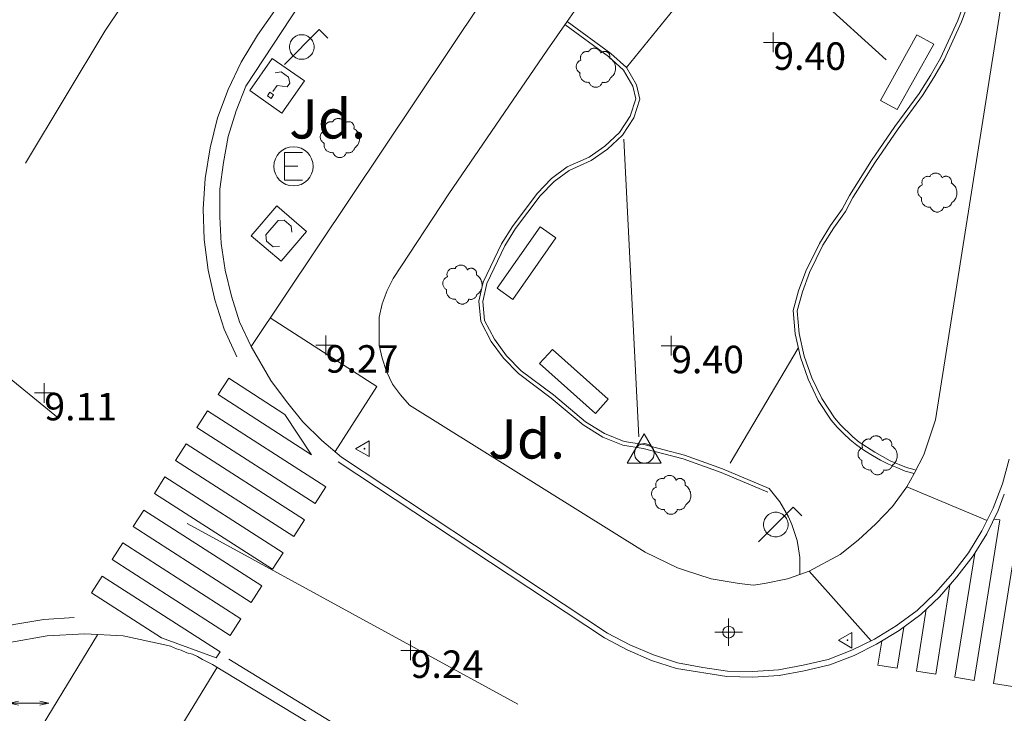
# Model space of a CAD drawing. Units: metres. Extents: x 548000 to 549001, y 4799000 to 4800001.
# Drawn here: x 548195 to 548220, y 4799754 to 4799771 of the extents above; entities that cross this region are included whole.
import ezdxf
from ezdxf.enums import TextEntityAlignment as Align

# ---------------------------------------------------------------- set-up
doc = ezdxf.new("R2010")
doc.units = ezdxf.units.M
doc.header["$MEASUREMENT"] = 0
doc.linetypes.add('DGN Style 3', pattern=[16.792324159183735, 11.99451725655981, -4.797806902623925])
doc.linetypes.add('DGN Style 4', pattern=[19.203222127752262, 9.59561380524785, -4.797806902623925, 0.01199451725655981, -4.797806902623925])
for name, color, linetype, lineweight in [('01-005', 6, 'Continuous', 0), ('01-014', 6, 'Continuous', 0), ('01-405', 7, 'Continuous', 0), ('01-414', 7, 'Continuous', 0), ('04+002', 12, 'Continuous', 0), ('04-004', 92, 'Continuous', 0), ('04-007', 3, 'Continuous', 0), ('04-407', 3, 'Continuous', 0), ('05-036', 140, 'Continuous', 0), ('05-037', 161, 'Continuous', 0), ('05-039', 40, 'DGN Style 3', 0), ('05-040', 40, 'Continuous', 0), ('05-042', 254, 'DGN Style 4', 0), ('07-025', 7, 'Continuous', 0), ('07-027', 93, 'Continuous', 0), ('08+004', 183, 'Continuous', 0), ('08-001', 11, 'Continuous', 0), ('08-006', 42, 'Continuous', 0), ('08-036', 222, 'Continuous', 0), ('08-040', 140, 'Continuous', 0), ('09+001', 252, 'Continuous', 0), ('09-001', 252, 'Continuous', 0), ('09-021', 252, 'Continuous', 0)]:
    doc.layers.add(name, color=color, linetype=linetype, lineweight=lineweight)
doc.styles.add('Style-ITALICS', font='ITALICS.shx')

# ---------------------------------------------------------------- blocks, each defined once
blk = doc.blocks.new('01-005-01')
at = {"layer": '01-005', "color": 6, "linetype": 'Continuous', "lineweight": 0, "flags": 128}
for points in [[(-0.25, 0), (0.25, 0)], [(0, -0.25), (0, 0.25)]]:
    blk.add_lwpolyline(points, dxfattribs=at)
blk = doc.blocks.new('01-014-01')
at = {"layer": '01-014', "color": 6, "linetype": 'Continuous', "lineweight": 0, "flags": 128}
for points in [[(-0.25, 0), (0.25, 0)], [(0, -0.25), (0, 0.25)]]:
    blk.add_lwpolyline(points, dxfattribs=at)
blk = doc.blocks.new('08-001-01')
at = {"layer": '08-001', "color": 11, "linetype": 'Continuous', "lineweight": 0, "flags": 128}
for points in [[(-0.443149681086652, -0.4419999998062849), (0.4418503189226612, 0.4419999998062849), (0.6638503188733011, 0.2209999999031425)], [(0.3118503189180046, 0), (0.3118503189180046, 0.03299999982118607), (0.304850319866091, 0.06400000024586916), (0.2988503188826144, 0.09700000006705523), (0.2848503198474646, 0.1299999998882413), (0.2718503188807517, 0.1550000002607703), (0.2548503198195249, 0.1820000000298023), (0.2348503199173138, 0.2079999996349216), (0.2078503188677132, 0.2340000001713634), (0.181850318913348, 0.2539999997243285), (0.1558503189589828, 0.2730000000447035), (0.1298503198195249, 0.2860000003129244), (0.09685031895060092, 0.2989999996498227), (0.06385031889658421, 0.3059999998658895), (0.03185031889006495, 0.3119999999180436), (-0.001149681047536433, 0.3119999999180436), (-0.03414968110155314, 0.3119999999180436), (-0.06414968112949282, 0.3059999998658895), (-0.0971496810670942, 0.2989999996498227), (-0.1301496801897883, 0.2860000003129244), (-0.1551496800966561, 0.2730000000447035), (-0.1811496810987592, 0.2539999997243285), (-0.2071496810531244, 0.2340000001713634), (-0.234149681054987, 0.2079999996349216), (-0.2541496810736135, 0.1820000000298023), (-0.2721496811136603, 0.1550000002607703), (-0.2851496801013127, 0.1299999998882413), (-0.299149681115523, 0.09700000006705523), (-0.3051496801199391, 0.06400000024586916), (-0.3121496811509132, 0.03299999982118607), (-0.3121496811509132, 0), (-0.3121496811509132, -0.03299999982118607), (-0.3051496801199391, -0.06400000024586916), (-0.299149681115523, -0.09700000006705523), (-0.2851496801013127, -0.1299999998882413), (-0.2721496811136603, -0.1550000002607703), (-0.2541496810736135, -0.1820000000298023), (-0.234149681054987, -0.2079999996349216), (-0.2071496810531244, -0.2340000001713634), (-0.1811496810987592, -0.2539999997243285), (-0.1551496800966561, -0.2730000000447035), (-0.1301496801897883, -0.2860000003129244), (-0.0971496810670942, -0.2989999996498227), (-0.06414968112949282, -0.3059999998658895), (-0.03414968110155314, -0.3119999999180436), (-0.001149681047536433, -0.3119999999180436), (0.03185031889006495, -0.3119999999180436), (0.06385031889658421, -0.3059999998658895), (0.09685031895060092, -0.2989999996498227), (0.1298503198195249, -0.2860000003129244), (0.1558503189589828, -0.2730000000447035), (0.181850318913348, -0.2539999997243285), (0.2078503188677132, -0.2340000001713634), (0.2348503199173138, -0.2079999996349216), (0.2548503198195249, -0.1820000000298023), (0.2718503188807517, -0.1550000002607703), (0.2848503198474646, -0.1299999998882413), (0.2988503188826144, -0.09700000006705523), (0.304850319866091, -0.06400000024586916), (0.3118503189180046, -0.03299999982118607), (0.3118503189180046, 0)]]:
    blk.add_lwpolyline(points, dxfattribs=at)
blk = doc.blocks.new('08-040-01')
at = {"layer": '08-040', "color": 140, "linetype": 'Continuous', "lineweight": 0, "flags": 128}
blk.add_lwpolyline([(0, 0.5), (0.4330000000772998, -0.25), (-0.4329999999608845, -0.25), (0, 0.5)], dxfattribs=at)
at = {"layer": '08-040', "color": 140, "linetype": 'Continuous', "lineweight": 0}
blk.add_circle((0, 0), 0.25, dxfattribs=at)
blk = doc.blocks.new('08+004+01')
at = {"layer": '08+004', "color": 183, "linetype": 'Continuous', "lineweight": 0, "flags": 128}
blk.add_lwpolyline([(0.1152991785202175, 0.2000000001862645), (-0.2307008214993402, 0), (0.1152991785202175, -0.2000000001862645), (0.1152991785202175, 0.2000000001862645)], dxfattribs=at)
at = {"layer": '08+004', "color": 183, "linetype": 'Continuous', "lineweight": 0}
blk.add_circle((-0.0004357978468760848, 0), 0.01, dxfattribs=at)
blk = doc.blocks.new('09+014+01')
at = {"layer": '09+001', "color": 5, "linetype": 'Continuous', "lineweight": 0}
for p, q in [((0, 0.349999999627471), (-4.656612873077393e-10, -0.3500000005587935)), ((-0.3500000005587935, -4.656612873077393e-10), (0.3500000000931323, -4.656612873077393e-10))]:
    blk.add_line(p, q, dxfattribs=at)
blk.add_circle((0, -4.656612873077393e-10), 0.15, dxfattribs=at)
blk = doc.blocks.new('04-004-01')
at = {"layer": '04-004', "color": 92, "linetype": 'Continuous', "lineweight": 0, "flags": 128}
for points in [[(-0.1890000000130385, 0.4060000004246831), (-0.2050000000745058, 0.4090000009164214), (-0.2200000000884756, 0.4090000009164214), (-0.2400000001071021, 0.4130000015720725), (-0.2560000000521541, 0.4090000009164214), (-0.271999999997206, 0.4060000004246831), (-0.2870000001275912, 0.401999999769032), (-0.3030000000726432, 0.3980000019073486), (-0.3190000000176951, 0.3859999999403954), (-0.3310000001220033, 0.3780000014230609), (-0.3430000001098961, 0.3660000003874302), (-0.3539999999338761, 0.3540000002831221), (-0.3660000001545995, 0.3430000012740493), (-0.3739999999525025, 0.3270000005140901), (-0.3820000000996515, 0.3110000006854534), (-0.386000000173226, 0.2950000008568168), (-0.3900000001303852, 0.2800000011920929), (-0.3940000000875443, 0.2640000013634562), (-0.3940000000875443, 0.2480000015348196), (-0.3900000001303852, 0.2280000010505319), (-0.3900000001303852, 0.213000001385808), (-0.3820000000996515, 0.1969999996945262), (-0.3820000000996515, 0.1930000018328428)], [(0.1219999998575076, 0.3700000001117587), (0.1179999999003485, 0.3859999999403954), (0.1099999999860302, 0.401999999769032), (0.09799999999813735, 0.4169999994337559), (0.09100000001490116, 0.4330000011250377), (0.07899999979417771, 0.4450000012293458), (0.06299999996554106, 0.4570000004023314), (0.05099999997764826, 0.4690000014379621), (0.03499999991618097, 0.4760000007227063), (0.01999999990221113, 0.4840000011026859), (0, 0.4880000008270144), (-0.01600000017788261, 0.492000000551343), (-0.03100000019185245, 0.492000000551343), (-0.05100000009406358, 0.492000000551343), (-0.06700000003911555, 0.492000000551343), (-0.087000000057742, 0.4880000008270144), (-0.1019999999552965, 0.4840000011026859), (-0.1180000001331791, 0.4760000007227063), (-0.1340000000782311, 0.465000000782311), (-0.1500000000232831, 0.4570000004023314), (-0.1610000000800937, 0.4450000012293458), (-0.1730000000679865, 0.4290000014007092), (-0.1810000002151355, 0.4169999994337559), (-0.1890000000130385, 0.4060000004246831)], [(0.3539999998174608, 0.24000000115484), (0.3580000000074506, 0.2560000009834766), (0.3580000000074506, 0.2680000010877848), (0.3580000000074506, 0.2830000007525086), (0.3580000000074506, 0.2950000008568168), (0.3539999998174608, 0.3110000006854534), (0.3499999999767169, 0.3230000007897615), (0.3460000000195578, 0.3390000006183982), (0.3389999998034909, 0.3500000005587935), (0.3310000000055879, 0.3619999997317791), (0.3189999999012798, 0.3740000007674098), (0.306999999913387, 0.3820000002160668), (0.2989999998826534, 0.3900000005960464), (0.2829999999376014, 0.3980000019073486), (0.271999999997206, 0.4060000004246831), (0.2600000000093132, 0.4090000009164214), (0.2439999998314306, 0.4130000015720725), (0.2279999998863786, 0.4130000015720725), (0.2169999999459833, 0.4130000015720725), (0.2010000000009313, 0.4130000015720725), (0.1889999998966232, 0.4090000009164214), (0.1729999999515712, 0.4060000004246831), (0.1610000000800937, 0.3980000019073486), (0.1499999999068677, 0.394000000320375), (0.1379999999189749, 0.3820000002160668), (0.1259999999310821, 0.3740000007674098), (0.1219999998575076, 0.3700000001117587)], [(-0.3780000001424924, 0.1930000018328428), (-0.3940000000875443, 0.1850000005215406), (-0.4130000000586733, 0.177000000141561), (-0.4290000000037253, 0.169000000692904), (-0.4410000002244487, 0.1569999996572733), (-0.4570000000530854, 0.1419999999925494), (-0.465000000083819, 0.1300000008195639), (-0.4760000001406297, 0.1140000009909272), (-0.484000000054948, 0.09800000116229057), (-0.4920000000856817, 0.07900000084191561), (-0.4960000001592562, 0.06300000101327896), (-0.5000000001164153, 0.0430000014603138), (-0.5000000001164153, 0.02400000020861626), (-0.5000000001164153, 0.008000001311302185), (-0.4960000001592562, -0.01199999917298555), (-0.4920000000856817, -0.03099999949336052), (-0.484000000054948, -0.04699999932199717), (-0.4760000001406297, -0.06300000008195639), (-0.465000000083819, -0.07899999991059303), (-0.4570000000530854, -0.0939999995753169), (-0.4410000002244487, -0.1059999987483025), (-0.4290000000037253, -0.1180000007152557), (-0.4130000000586733, -0.1299999989569187), (-0.4020000000018626, -0.1339999996125698)], [(0.3699999999953434, -0.25999999884516), (0.3939999998547137, -0.2399999992921948), (0.4169999998994172, -0.2199999997392297), (0.4369999999180436, -0.1969999987632036), (0.4569999999366701, -0.1730000004172325), (0.4719999999506399, -0.1459999987855554), (0.4839999998221174, -0.1180000007152557), (0.491999999852851, -0.08699999935925007), (0.4999999998835847, -0.05899999942630529), (0.4999999998835847, -0.02799999993294477), (0.4999999998835847, 0.004000000655651093), (0.4959999999264255, 0.03500000108033419), (0.491999999852851, 0.06300000101327896), (0.4799999998649582, 0.09400000050663948), (0.4689999999245629, 0.1220000004395843), (0.4529999999795109, 0.150000000372529), (0.4329999999608845, 0.1730000004172325), (0.412999999942258, 0.1969999996945262), (0.3899999998975545, 0.2170000001788139), (0.3660000000381842, 0.2319999998435378), (0.3539999998174608, 0.24000000115484)], [(-0.4020000000018626, -0.1339999996125698), (-0.4060000000754371, -0.153999999165535), (-0.4060000000754371, -0.1769999992102385), (-0.4060000000754371, -0.1969999987632036), (-0.4020000000018626, -0.2169999992474914), (-0.3940000000875443, -0.2399999992921948), (-0.386000000173226, -0.25999999884516), (-0.3780000001424924, -0.2759999986737967), (-0.3660000001545995, -0.2949999989941716), (-0.3539999999338761, -0.3109999988228083), (-0.3390000000363216, -0.3269999986514449), (-0.3190000000176951, -0.338999998755753), (-0.3030000000726432, -0.349999999627471), (-0.283000000170432, -0.3580000000074506), (-0.2639999999664724, -0.3659999994561076), (-0.2439999999478459, -0.3739999998360872), (-0.2240000000456348, -0.3739999998360872), (-0.2010000001173466, -0.3779999995604157), (-0.1810000002151355, -0.3739999998360872), (-0.1730000000679865, -0.3739999998360872)], [(-0.1730000000679865, -0.3739999998360872), (-0.1689999999944121, -0.3899999996647239), (-0.1610000000800937, -0.4089999990537763), (-0.1500000000232831, -0.4249999988824129), (-0.1380000001518056, -0.436999998986721), (-0.1260000001639128, -0.4529999997466803), (-0.1140000000596046, -0.4649999989196658), (-0.09800000011455268, -0.4719999982044101), (-0.08300000010058284, -0.4839999992400408), (-0.06700000003911555, -0.4879999998956919), (-0.0470000000204891, -0.4959999984130263), (-0.03100000019185245, -0.4999999990686774), (-0.01199999998789281, -0.4999999990686774), (0.00399999984074384, -0.4999999990686774), (0.02399999985937029, -0.4999999990686774), (0.03899999987334013, -0.4959999984130263), (0.05899999989196658, -0.4879999998956919), (0.07499999983701855, -0.4799999985843897), (0.09100000001490116, -0.4719999982044101), (0.106000000028871, -0.4609999991953373), (0.1179999999003485, -0.4489999990910292), (0.1299999998882413, -0.4329999992623925), (0.1419999998761341, -0.4209999991580844), (0.1499999999068677, -0.4059999994933605), (0.1569999998901039, -0.3859999990090728), (0.1610000000800937, -0.3739999998360872)], [(0.1610000000800937, -0.3739999998360872), (0.1769999999087304, -0.3779999995604157), (0.1929999999701977, -0.3819999992847443), (0.2129999999888241, -0.3819999992847443), (0.2279999998863786, -0.3819999992847443), (0.2439999998314306, -0.3779999995604157), (0.2600000000093132, -0.3739999998360872), (0.2759999999543652, -0.3699999991804361), (0.290999999968335, -0.3619999988004565), (0.306999999913387, -0.3540000002831221), (0.3189999999012798, -0.3430000003427267), (0.3310000000055879, -0.3309999983757734), (0.3429999999934807, -0.3189999992027879), (0.3499999999767169, -0.3030000003054738), (0.3580000000074506, -0.2909999992698431), (0.3660000000381842, -0.2759999986737967), (0.3699999999953434, -0.25999999884516)]]:
    blk.add_lwpolyline(points, dxfattribs=at)
blk = doc.blocks.new('08-036-01_1')
at = {"layer": '08-036', "flags": 128}
for points in [[(-0.271999999997206, 0.0530000003054738), (-0.5, 0), (-0.271999999997206, -0.05299999937415123)], [(-0.5, 0), (0.5, 0)], [(0.271999999997206, 0.0530000003054738), (0.5, 0), (0.271999999997206, -0.05299999937415123)]]:
    blk.add_lwpolyline(points, dxfattribs=at)
blk = doc.blocks.new('09-034-01_1')
at = {"layer": '09-021', "color": 5, "linetype": 'Continuous', "lineweight": 0, "flags": 128}
for points in [[(-0.5, 0.5), (-0.5, -0.5), (0.5, -0.5), (0.5, 0.5), (-0.5, 0.5)], [(-0.228000000002794, 0.2399999992921948), (-0.1179999999003485, 0.349999999627471), (0.1140000000596046, 0.349999999627471), (0.2290000000502914, 0.2399999992921948), (0.2290000000502914, 0.1239999998360872), (-0.001999999978579581, 0.007999999448657036), (-0.001999999978579581, -0.1790000004693866)], [(-0.056999999913387, -0.2400000002235174), (0.0590000000083819, -0.2400000002235174), (0.0590000000083819, -0.3500000005587935), (-0.056999999913387, -0.3500000005587935), (-0.056999999913387, -0.2400000002235174)]]:
    blk.add_lwpolyline(points, dxfattribs=at)
blk = doc.blocks.new('09-003-01_1')
at = {"layer": '09-001', "color": 1, "linetype": 'Continuous', "lineweight": 0, "flags": 128}
for points in [[(0.2290000000502914, -0.349999999627471), (-0.228000000002794, -0.349999999627471), (-0.228000000002794, 0.349999999627471), (0.2290000000502914, 0.349999999627471)], [(0.1139999999431893, 0.00800000037997961), (-0.228000000002794, 0.00800000037997961)]]:
    blk.add_lwpolyline(points, dxfattribs=at)
at = {"layer": '09-001', "color": 1, "linetype": 'Continuous', "lineweight": 0}
blk.add_circle((0, 0), 0.5, dxfattribs=at)
blk = doc.blocks.new('09-029-01_1')
at = {"layer": '09-021', "color": 4, "linetype": 'Continuous', "lineweight": 0, "flags": 128}
for points in [[(-0.5000000009313226, 0.5000000004656613), (-0.5000000009313226, -0.4999999995343387), (0.4999999990686774, -0.4999999995343387), (0.4999999990686774, 0.5), (-0.5000000009313226, 0.5000000004656613)], [(0.2289999993517995, -0.2399999997578561), (0.1139999991282821, -0.349999999627471), (-0.1180000007152557, -0.349999999627471), (-0.2280000010505319, -0.2399999997578561), (-0.2280000010505319, 0.2400000002235174), (-0.1180000007152557, 0.3500000000931323), (0.1139999991282821, 0.3500000005587935), (0.2289999993517995, 0.2400000002235174)]]:
    blk.add_lwpolyline(points, dxfattribs=at)

msp = doc.modelspace()

# ---------------------------------------------------------------- linework, layer by layer
at = {"layer": '04+002'}
for points in [[(548216.113, 4799766.394, 9.443), (548216.2980000001, 4799766.749, 9.472), (548216.861, 4799767.633, 9.5), (548217.454, 4799768.499, 9.543000000000001), (548218.072, 4799769.343, 9.572000000000001), (548218.363, 4799769.805, 9.583), (548218.626, 4799770.253, 9.631), (548219.0650000001, 4799771.219000001, 9.705), (548219.245, 4799771.708, 9.705)], [(548208.961, 4799771.152, 9.472), (548210.074, 4799770.342, 9.472), (548210.458, 4799769.993, 9.472), (548210.6950000001, 4799769.582, 9.472), (548210.774, 4799769.261, 9.472), (548210.629, 4799768.824, 9.431000000000001), (548210.36, 4799768.404, 9.431000000000001), (548209.986, 4799768.059, 9.431000000000001), (548209.587, 4799767.775, 9.431000000000001), (548209.022, 4799767.526000001, 9.431000000000001), (548208.623, 4799767.232, 9.431000000000001), (548208.261, 4799766.853, 9.431000000000001), (548207.629, 4799766.014, 9.431000000000001), (548207.349, 4799765.568, 9.443), (548206.883, 4799764.59, 9.472), (548206.7710000001, 4799764.105, 9.472), (548206.822, 4799763.591, 9.472), (548207.087, 4799763.086, 9.472), (548207.401, 4799762.655, 9.466000000000001), (548207.783, 4799762.264, 9.466000000000001), (548208.616, 4799761.642, 9.466000000000001), (548209.43, 4799760.958, 9.466000000000001), (548209.933, 4799760.646, 9.472), (548210.4450000001, 4799760.442, 9.472), (548210.957, 4799760.359, 9.472), (548211.981, 4799760.092, 9.472), (548212.942, 4799759.746, 9.472), (548214.133, 4799759.247, 9.472)], [(548217.889, 4799759.817, 9.757), (548217.664, 4799759.876, 9.683), (548217.2490000001, 4799760.047, 9.572000000000001), (548216.857, 4799760.267, 9.5), (548216.465, 4799760.52, 9.466000000000001), (548216.299, 4799760.656, 9.457), (548215.978, 4799760.968, 9.457), (548215.829, 4799761.141, 9.472), (548215.507, 4799761.63, 9.472), (548215.255, 4799762.158, 9.472), (548215.059, 4799762.709, 9.472), (548214.931, 4799763.289, 9.472), (548214.879, 4799763.865, 9.472), (548215.015, 4799764.343, 9.472), (548215.197, 4799764.835, 9.472), (548215.537, 4799765.532, 9.472), (548215.8150000001, 4799765.977, 9.472), (548216.113, 4799766.394, 9.443)]]:
    msp.add_polyline3d(points, dxfattribs=at)
at = {"layer": '04-007', "extrusion": (-0.06120812719440911, 0.04469631499161613, 0.9971237659345621), "elevation": 180986.6404255301, "flags": 128}
msp.add_lwpolyline([(-4199576.415358788, -2380999.833536351), (-4199576.373602588, -2380996.020392056), (-4199565.76439346, -2380995.584981115)], dxfattribs=at)
at = {"layer": '04-007', "elevation": 9.472, "flags": 128}
msp.add_lwpolyline([(548216.032, 4799766.452000001), (548215.732, 4799766.033), (548215.449, 4799765.581), (548215.105, 4799764.874), (548214.92, 4799764.374), (548214.778, 4799763.874), (548214.832, 4799763.274), (548214.963, 4799762.681), (548215.1630000001, 4799762.12), (548215.42, 4799761.581), (548215.7490000001, 4799761.081)], dxfattribs=at)
at = {"layer": '04-007'}
for points in [[(548217.863, 4799759.72, 9.757), (548218.111, 4799760.199, 9.772), (548218.406, 4799761.088, 9.814), (548222.305, 4799785.736, 9.814)], [(548219.149, 4799771.736, 9.705), (548218.9720000001, 4799771.257, 9.705), (548218.537, 4799770.299, 9.631), (548218.278, 4799769.857, 9.583), (548217.9890000001, 4799769.399, 9.572000000000001), (548217.372, 4799768.557, 9.543000000000001), (548216.778, 4799767.688, 9.5), (548216.211, 4799766.799, 9.472), (548216.032, 4799766.452000001, 9.443)], [(548209.02, 4799771.233, 9.472), (548208.511, 4799770.499, 9.472), (548206.011, 4799766.839, 9.414), (548204.589, 4799764.688, 9.405), (548204.437, 4799764.381, 9.405), (548204.311, 4799764.039, 9.405), (548204.237, 4799763.699, 9.405), (548204.237, 4799762.988, 9.405), (548204.311, 4799762.657, 9.405), (548204.42, 4799762.32, 9.405), (548204.578, 4799761.999, 9.405), (548204.778, 4799761.72, 9.405), (548205.011, 4799761.457, 9.405), (548211.011, 4799757.72, 9.543000000000001), (548211.837, 4799757.32, 9.672), (548212.011, 4799757.257, 9.672), (548212.689, 4799757.039, 9.672), (548213.406, 4799756.92, 9.672), (548213.772, 4799756.881, 9.672), (548214.049, 4799756.92, 9.672), (548214.637, 4799757.039, 9.683), (548214.949, 4799757.152, 9.699)], [(548209.02, 4799771.233, 9.472), (548210.137, 4799770.42, 9.472), (548210.537, 4799770.057, 9.472), (548210.789, 4799769.62, 9.472), (548210.878, 4799769.257, 9.472), (548210.72, 4799768.781, 9.431000000000001), (548210.437, 4799768.339, 9.431000000000001), (548210.049, 4799767.981, 9.431000000000001), (548209.637, 4799767.688, 9.431000000000001), (548209.072, 4799767.439, 9.431000000000001), (548208.689, 4799767.157, 9.431000000000001), (548208.337, 4799766.788, 9.431000000000001), (548207.711, 4799765.957, 9.431000000000001), (548207.437, 4799765.52, 9.443), (548206.978, 4799764.557, 9.472), (548206.872, 4799764.099, 9.472), (548206.92, 4799763.62, 9.472), (548207.172, 4799763.139, 9.472), (548207.478, 4799762.72, 9.466000000000001), (548207.849, 4799762.339, 9.466000000000001), (548208.678, 4799761.72, 9.466000000000001), (548209.4890000001, 4799761.039, 9.466000000000001), (548209.978, 4799760.736, 9.472), (548210.4720000001, 4799760.539, 9.472), (548210.978, 4799760.457, 9.472), (548212.011, 4799760.188, 9.472), (548212.978, 4799759.839, 9.472), (548214.172, 4799759.339, 9.472)], [(548215.7490000001, 4799761.081, 9.472), (548215.905, 4799760.899, 9.457), (548216.063, 4799760.736, 9.443), (548216.232, 4799760.581, 9.457), (548216.406, 4799760.439, 9.466000000000001), (548216.605, 4799760.299, 9.472), (548216.805, 4799760.181, 9.5), (548217.005, 4799760.057, 9.531), (548217.205, 4799759.957, 9.572000000000001), (548217.42, 4799759.874, 9.626), (548217.632, 4799759.781, 9.683), (548217.863, 4799759.72, 9.757)], [(548214.172, 4799759.339, 9.472), (548214.437, 4799758.999, 9.683), (548214.6630000001, 4799758.62, 9.826), (548214.7490000001, 4799758.42, 9.866), (548214.878, 4799758.015, 9.883000000000001), (548214.92, 4799757.799, 9.866), (548214.949, 4799757.581, 9.826), (548214.949, 4799757.152, 9.699)]]:
    msp.add_polyline3d(points, dxfattribs=at)
at = {"layer": '05-036'}
for points in [[(548195.226, 4799767.623, 9.562), (548197.25, 4799770.988, 9.373), (548198.915, 4799773.47, 9.328), (548200.214, 4799775.285, 9.226)], [(548203.406, 4799774.12, 8.972), (548201.132, 4799770.881, 8.972), (548200.72, 4799770.199, 8.957), (548200.389, 4799769.499, 8.943), (548200.12, 4799768.774, 8.943), (548199.932, 4799768.015, 8.957), (548199.805, 4799767.236, 8.957), (548199.7490000001, 4799766.457, 8.972), (548199.778, 4799765.681, 8.999), (548199.878, 4799764.899, 9.014), (548200.049, 4799764.139, 9.043000000000001), (548200.289, 4799763.399, 9.083), (548200.611, 4799762.688, 9.126)], [(548220.1550227302, 4799759.190975909, 9.831), (548220.005, 4799758.781, 9.831), (548219.711, 4799758.188, 9.831), (548219.363, 4799757.62, 9.831), (548218.949, 4799757.088, 9.814), (548218.511, 4799756.581, 9.814), (548218.032, 4799756.133, 9.814), (548217.478, 4799755.72, 9.814), (548216.906, 4799755.374, 9.814), (548216.332, 4799755.088, 9.814), (548215.711, 4799754.852, 9.805), (548215.063, 4799754.699, 9.772), (548214.42, 4799754.581, 9.766), (548213.7490000001, 4799754.533, 9.731), (548213.089, 4799754.552, 9.705), (548211.805, 4799754.757, 9.631), (548211.172, 4799754.957, 9.605), (548210.549, 4799755.233, 9.566), (548209.9720000001, 4799755.533, 9.514), (548203.189, 4799760.02, 9.272)], [(548196.463, 4799756.057, 9.105), (548195.689, 4799755.999, 9.099), (548194.932, 4799755.874, 9.099), (548194.189, 4799755.674, 9.099), (548193.4720000001, 4799755.415, 9.099), (548192.772, 4799755.081, 9.105), (548192.111, 4799754.688, 9.105), (548191.478, 4799754.236, 9.105), (548190.905, 4799753.736, 9.105), (548190.372, 4799753.181, 9.114), (548189.889, 4799752.581, 9.114), (548189.478, 4799751.939, 9.126), (548186.432, 4799746.457, 9.143), (548184.963, 4799743.688, 9.166), (548182.089, 4799738.12, 9.214), (548180.705, 4799735.315, 9.231), (548178.011, 4799729.657, 9.299)], [(548200.406, 4799754.995, 9.316), (548211.475, 4799748.222, 9.796), (548214.517, 4799746.184, 9.816), (548215.784, 4799745.027, 9.899000000000001), (548216.172, 4799744.432, 10.032), (548218.108, 4799741.48, 9.968), (548218.469, 4799740.57, 10.015), (548218.6, 4799739.818, 10.181), (548218.902, 4799738.114, 10.169), (548219.121, 4799735.942, 10.221), (548217.2815693283, 4799736.192036321, 10.21681752666505)]]:
    msp.add_polyline3d(points, dxfattribs=at)
at = {"layer": '05-037', "extrusion": (0.00155392004743912, 0.009731424355409577, 0.9999514411772711), "elevation": 47570.2689359288, "flags": 128}
msp.add_lwpolyline([(548219.2182617469, 4799522.898106311), (548219.3654538513, 4799522.87460144), (548218.7131908752, 4799518.790002905)], dxfattribs=at)
at = {"layer": '05-037', "extrusion": (0.001553920053941454, 0.009731424354371281, 0.999951441177271), "elevation": 47570.26893450995, "flags": 128}
msp.add_lwpolyline([(548219.6937571849, 4799518.63341786), (548219.2034740272, 4799518.711710389), (548219.8557370033, 4799522.796308924), (548220.3460201609, 4799522.718016393), (548219.6937571849, 4799518.63341786)], dxfattribs=at)
at = {"layer": '05-037', "extrusion": (0.001553920054432177, 0.009731424355078303, 0.9999514411772633), "elevation": 47570.26893817249, "flags": 128}
msp.add_lwpolyline([(548218.7131908691, 4799518.790002883), (548218.2229077115, 4799518.868295413), (548218.7270446355, 4799522.025299591)], dxfattribs=at)
at = {"layer": '05-037', "extrusion": (0.001553920057015294, 0.009731424354828114, 0.9999514411772618), "elevation": 47570.26893838777, "flags": 128}
msp.add_lwpolyline([(548218.0960555455, 4799521.22246402), (548217.7326245517, 4799518.946587941)], dxfattribs=at)
at = {"layer": '05-037', "extrusion": (0.003963526648282256, -0.002560705418834042, 0.9999888665601564), "elevation": -10108.83001124788, "flags": 128}
msp.add_lwpolyline([(548194.343792186, 4799745.386764612), (548192.5637665323, 4799746.536768382)], dxfattribs=at)
at = {"layer": '05-037', "extrusion": (0.001553920053496349, 0.00973142435158381, 0.9999514411772988), "elevation": 47570.26892088676, "flags": 128}
msp.add_lwpolyline([(548217.7326245547, 4799518.946588113), (548217.242341397, 4799519.024880643), (548217.4940407375, 4799520.601071221)], dxfattribs=at)
at = {"layer": '05-037', "extrusion": (0.001553920055944608, 0.009731424352133852, 0.9999514411772897), "elevation": 47570.268924869, "flags": 128}
msp.add_lwpolyline([(548216.9185137769, 4799520.145550331), (548216.7520582372, 4799519.103173134)], dxfattribs=at)
at = {"layer": '05-037', "extrusion": (0.006305880234916726, -0.002297142085576807, 0.9999774792527588), "elevation": -7559.715388985571, "flags": 128}
msp.add_lwpolyline([(548187.7289406084, 4799750.834087151), (548189.1289758323, 4799750.324085806)], dxfattribs=at)
at = {"layer": '05-037', "extrusion": (0.001553920073260026, 0.009731424354444471, 0.9999514411772403), "elevation": 47570.26894545202, "flags": 128}
msp.add_lwpolyline([(548216.7520582222, 4799519.103172931), (548216.2617750645, 4799519.181465462), (548216.3590371283, 4799519.790539559)], dxfattribs=at)
at = {"layer": '05-037'}
for points in [[(548201.832, 4799761.22, 9.126), (548202.511, 4799760.199, 9.131), (548200.132, 4799761.733, 9.143), (548200.405, 4799762.152, 9.131), (548201.832, 4799761.22, 9.126)], [(548199.589, 4799760.888, 9.143), (548199.863, 4799761.315, 9.131), (548202.872, 4799759.381, 9.126), (548202.605, 4799758.957, 9.131), (548199.589, 4799760.888, 9.143)], [(548199.049, 4799760.052, 9.143), (548199.3200000001, 4799760.474, 9.131), (548202.332, 4799758.539, 9.126), (548202.063, 4799758.12, 9.131), (548199.049, 4799760.052, 9.143)], [(548198.511, 4799759.215, 9.143), (548198.778, 4799759.633, 9.131), (548201.789, 4799757.699, 9.126), (548201.52, 4799757.281, 9.131), (548198.511, 4799759.215, 9.143)], [(548197.9720000001, 4799758.374, 9.143), (548198.237, 4799758.788, 9.131), (548201.2490000001, 4799756.857, 9.126), (548200.978, 4799756.439, 9.131), (548197.9720000001, 4799758.374, 9.143)], [(548197.432, 4799757.533, 9.143), (548197.705, 4799757.952000001, 9.131), (548200.711, 4799756.02, 9.126), (548200.437, 4799755.599, 9.131), (548197.432, 4799757.533, 9.143)], [(548196.906, 4799756.686, 9.14), (548197.176, 4799757.106, 9.13), (548200.186, 4799755.176, 9.120000000000001), (548200.086, 4799755.026000001, 9.120000000000001)]]:
    msp.add_polyline3d(points, dxfattribs=at)
at = {"layer": '05-039', "extrusion": (0.0009294999246328683, -0.0007525264604788716, 0.9999992848666526), "elevation": -3092.92033070348, "flags": 128}
msp.add_lwpolyline([(548210.286376832, 4799769.088540998), (548213.1863755793, 4799772.670542013), (548216.9033795507, 4799769.288541055)], dxfattribs=at)
at = {"layer": '05-039', "extrusion": (-0.001575187054774572, -0.002247723441873626, 0.9999962332554415), "elevation": -11642.61810333804, "flags": 128}
msp.add_lwpolyline([(548208.9786619548, 4799758.078656263), (548208.3548043331, 4799757.188441915)], dxfattribs=at)
at = {"layer": '05-039', "extrusion": (0.0001138826815570899, -0.002236644064467095, 0.9999974922238873), "elevation": -10663.51047522391, "flags": 128}
msp.add_lwpolyline([(548210.4583710085, 4799756.38811227), (548210.8443729421, 4799748.807093308)], dxfattribs=at)
at = {"layer": '05-039', "extrusion": (0.01494609593373009, 0.02533133919978459, 0.9995673751532136), "elevation": 129787.4569888783, "flags": 128}
msp.add_lwpolyline([(1966911.694685489, -4410515.529090228), (1966911.694685489, -4410518.929069346)], dxfattribs=at)
at = {"layer": '05-039'}
msp.add_polyline3d([(548214.949, 4799757.152, 9.699), (548215.189, 4799757.236, 9.705), (548215.978, 4799757.657, 9.705), (548216.437, 4799758.02, 9.705), (548216.889, 4799758.439, 9.705), (548217.311, 4799758.881, 9.731), (548217.678, 4799759.381, 9.743), (548217.863, 4799759.72, 9.757)], dxfattribs=at)
at = {"layer": '05-040'}
for p, q in [((548217.678, 4799759.381, 9.743), (548219.7198992742, 4799758.520610303, 9.831000000007451)), ((548215.189, 4799757.236, 9.705), (548216.763011431, 4799755.456984569, 9.81400000000745))]:
    msp.add_line(p, q, dxfattribs=at)
at = {"layer": '05-040', "elevation": 9.3, "flags": 128}
for points in [[(548201.459, 4799763.685000001), (548204.176, 4799761.936)], [(548203.113, 4799760.277), (548204.176, 4799761.936)]]:
    msp.add_lwpolyline(points, dxfattribs=at)
at = {"layer": '05-040', "extrusion": (0.02763706738606542, 0.04678907022377742, 0.9985223960502302), "elevation": 239735.937824568, "flags": 128}
msp.add_lwpolyline([(1969048.856783667, -4404945.773256604), (1969048.904384878, -4404942.092844382), (1969046.662845228, -4404942.092844382)], dxfattribs=at)
at = {"layer": '05-040', "extrusion": (0.04203286127764486, 0.06919695530061262, 0.9967171213287848), "elevation": 355180.0449425346, "flags": 128}
msp.add_lwpolyline([(2023319.176502818, -4372433.082190749), (2023319.176502818, -4372435.923000493)], dxfattribs=at)
at = {"layer": '05-042'}
for p, q in [((548188.639, 4799767.205), (548199.343, 4799758.444)), ((548199.343, 4799758.444), (548221.404, 4799746.407))]:
    msp.add_line(p, q, dxfattribs=at)
at = {"layer": '07-025'}
for points in [[(548220.278, 4799760.088, 9.843), (548220.111, 4799759.457, 9.831), (548219.878, 4799758.839, 9.831), (548219.589, 4799758.257, 9.831), (548219.2490000001, 4799757.699, 9.831), (548218.849, 4799757.181, 9.814), (548218.406, 4799756.681, 9.814), (548217.937, 4799756.236, 9.814), (548217.406, 4799755.839, 9.814), (548216.849, 4799755.499, 9.814), (548216.278, 4799755.22, 9.814), (548215.672, 4799754.988, 9.805), (548215.037, 4799754.839, 9.772), (548214.406, 4799754.72, 9.766), (548213.7490000001, 4799754.681, 9.731), (548213.111, 4799754.688, 9.705), (548212.478, 4799754.781, 9.672), (548211.837, 4799754.899, 9.631), (548211.22, 4799755.099, 9.605), (548210.62, 4799755.357, 9.566), (548210.049, 4799755.657, 9.514), (548203.278, 4799760.139, 9.272), (548202.778, 4799760.557, 9.283), (548202.289, 4799761.039, 9.305), (548201.872, 4799761.557, 9.314), (548201.4720000001, 4799762.088, 9.314), (548200.9720000001, 4799762.957, 9.305)], [(548196.737, 4799755.639, 9.305), (548197.711, 4799755.588, 9.272), (548198.778, 4799755.357, 9.243), (548198.92, 4799755.32, 9.231), (548199.072, 4799755.257, 9.231), (548199.189, 4799755.22, 9.231), (548199.337, 4799755.157, 9.231), (548199.478, 4799755.12, 9.243), (548199.611, 4799755.057, 9.243), (548199.737, 4799754.981, 9.243), (548199.872, 4799754.92, 9.243), (548199.9890000001, 4799754.857, 9.243), (548200.2490000001, 4799754.699, 9.266), (548210.734, 4799748.365, 9.665000000000001)]]:
    msp.add_polyline3d(points, dxfattribs=at)
at = {"layer": '07-027'}
for points in [[(548200.9720000001, 4799762.957, 9.305), (548200.678, 4799763.581, 9.243), (548200.4720000001, 4799764.236, 9.205), (548200.311, 4799764.899, 9.172), (548200.211, 4799765.581, 9.131), (548200.172, 4799766.257, 9.105), (548200.178, 4799766.957, 9.072000000000001), (548200.272, 4799767.639, 9.031), (548200.389, 4799768.299, 9.014), (548200.589, 4799768.957, 8.983), (548200.837, 4799769.588, 8.972), (548203.149, 4799773.099, 8.983), (548203.832, 4799774.057, 8.983)], [(548192.211, 4799754.236, 9.366), (548193.037, 4799754.736, 9.343), (548193.906, 4799755.139, 9.331), (548194.8200000001, 4799755.42, 9.331), (548195.778, 4799755.588, 9.305), (548196.737, 4799755.639, 9.305)]]:
    msp.add_polyline3d(points, dxfattribs=at)
at = {"layer": '08-006', "extrusion": (-0.2227922738076339, 0.1242777752635753, 0.9669119077284967), "elevation": 474375.9075101552, "flags": 128}
msp.add_lwpolyline([(-4458786.355002292, -1797924.768251103), (-4458784.443897375, -1797924.768251103), (-4458784.438492648, -1797925.270752594), (-4458786.346775637, -1797925.273914353), (-4458786.355002292, -1797924.768251103)], dxfattribs=at)
at = {"layer": '08-006'}
for points in [[(548207.237, 4799764.439, 10.214), (548208.332, 4799765.999, 10.214), (548208.732, 4799765.72, 10.083), (548207.637, 4799764.152, 10.083), (548207.237, 4799764.439, 10.214)], [(548209.7490000001, 4799761.252, 10.272), (548208.3200000001, 4799762.52, 10.272), (548208.649, 4799762.881, 10.143), (548210.072, 4799761.615, 10.143), (548209.7490000001, 4799761.252, 10.272)]]:
    msp.add_polyline3d(points, dxfattribs=at)

# ---------------------------------------------------------------- block references
at = {"layer": '01-005', "color": 6, "linetype": 'Continuous', "lineweight": 0}
for p in [(548211.672, 4799762.974, 9.405), (548195.705, 4799761.774, 9.114), (548205.037, 4799755.215, 9.243)]:
    msp.add_blockref('01-005-01', p, dxfattribs=at)
at = {"layer": '01-014', "color": 6, "linetype": 'Continuous', "lineweight": 0}
for p in [(548214.272, 4799770.699, 9.405), (548202.872, 4799762.988, 9.272)]:
    msp.add_blockref('01-014-01', p, dxfattribs=at)
at = {"layer": '04-004', "color": 92, "linetype": 'Continuous', "lineweight": 0, "xscale": 0.9999989999999999, "yscale": 0.9999989999999999, "zscale": 0.9999989999999999}
for p in [(548209.756, 4799770.056, 9.326), (548203.236, 4799768.266, 9.23), (548218.452, 4799766.878, 12.783), (548206.356, 4799764.536, 9.314), (548216.932, 4799760.187, 12.766), (548211.672, 4799759.181, 10.826)]:
    msp.add_blockref('04-004-01', p, dxfattribs=at)
at = {"layer": '08+004', "color": 183, "linetype": 'Continuous', "lineweight": 0}
for p in [(548203.863, 4799760.352, 9.405), (548216.1630000001, 4799755.474, 10.114)]:
    msp.add_blockref('08+004+01', p, dxfattribs=at)
at = {"layer": '08-001', "color": 11, "linetype": 'Continuous', "lineweight": 0}
for p in [(548202.263, 4799770.581, 9.066), (548214.337, 4799758.42, 9.672)]:
    msp.add_blockref('08-001-01', p, dxfattribs=at)
at = {"layer": '08-036'}
msp.add_blockref('08-036-01_1', (548195.3200000001, 4799753.874, 10.357), dxfattribs=at)
at = {"layer": '08-040', "color": 140, "linetype": 'Continuous', "lineweight": 0}
msp.add_blockref('08-040-01', (548210.9890000001, 4799760.233, 10.383), dxfattribs=at)
at = {"layer": '09+001', "color": 5, "linetype": 'Continuous', "lineweight": 0}
msp.add_blockref('09+014+01', (548213.137, 4799755.681, 10), dxfattribs=at)
at = {"layer": '09-001', "color": 1, "linetype": 'Continuous', "lineweight": 0}
msp.add_blockref('09-003-01_1', (548202.0523817734, 4799767.542471889, 9.131), dxfattribs=at)
at = {"layer": '09-021', "color": 5, "linetype": 'Continuous', "lineweight": 0, "rotation": 325.0717274949603}
msp.add_blockref('09-034-01_1', (548201.6333735691, 4799769.594246345, 9.205), dxfattribs=at)
at = {"layer": '09-021', "color": 4, "linetype": 'Continuous', "lineweight": 0, "rotation": 319.3987053576377}
msp.add_blockref('09-029-01_1', (548201.6800120198, 4799765.829587976, 9.205), dxfattribs=at)

# ---------------------------------------------------------------- texts
at = {"layer": '01-405', "color": 7, "linetype": 'Continuous', "lineweight": 0, "style": 'Style-ITALICS'}
for s, p in [('9.40', (548211.672, 4799762.974, 9.405)), ('9.11', (548195.705, 4799761.774, 9.114)), ('9.24', (548205.037, 4799755.215, 9.243))]:
    msp.add_text(s, height=0.7000000000000001, dxfattribs=at).set_placement(p, align=Align.TOP_LEFT)
at = {"layer": '01-414', "color": 7, "linetype": 'Continuous', "lineweight": 0, "style": 'Style-ITALICS'}
for s, p in [('9.40', (548214.272, 4799770.699, 9.405)), ('9.27', (548202.872, 4799762.988, 9.272))]:
    msp.add_text(s, height=0.7000000000000001, dxfattribs=at).set_placement(p, align=Align.TOP_LEFT)
at = {"layer": '04-407', "color": 3, "linetype": 'Continuous', "lineweight": 0, "style": 'Style-ITALICS'}
for p in [(548202.92196063, 4799768.751, 9.25), (548207.9919606299, 4799760.601, 9.64)]:
    msp.add_text('Jd.', height=1, dxfattribs=at).set_placement(p, align=Align.MIDDLE_CENTER)

doc.saveas('drawing.dxf')
